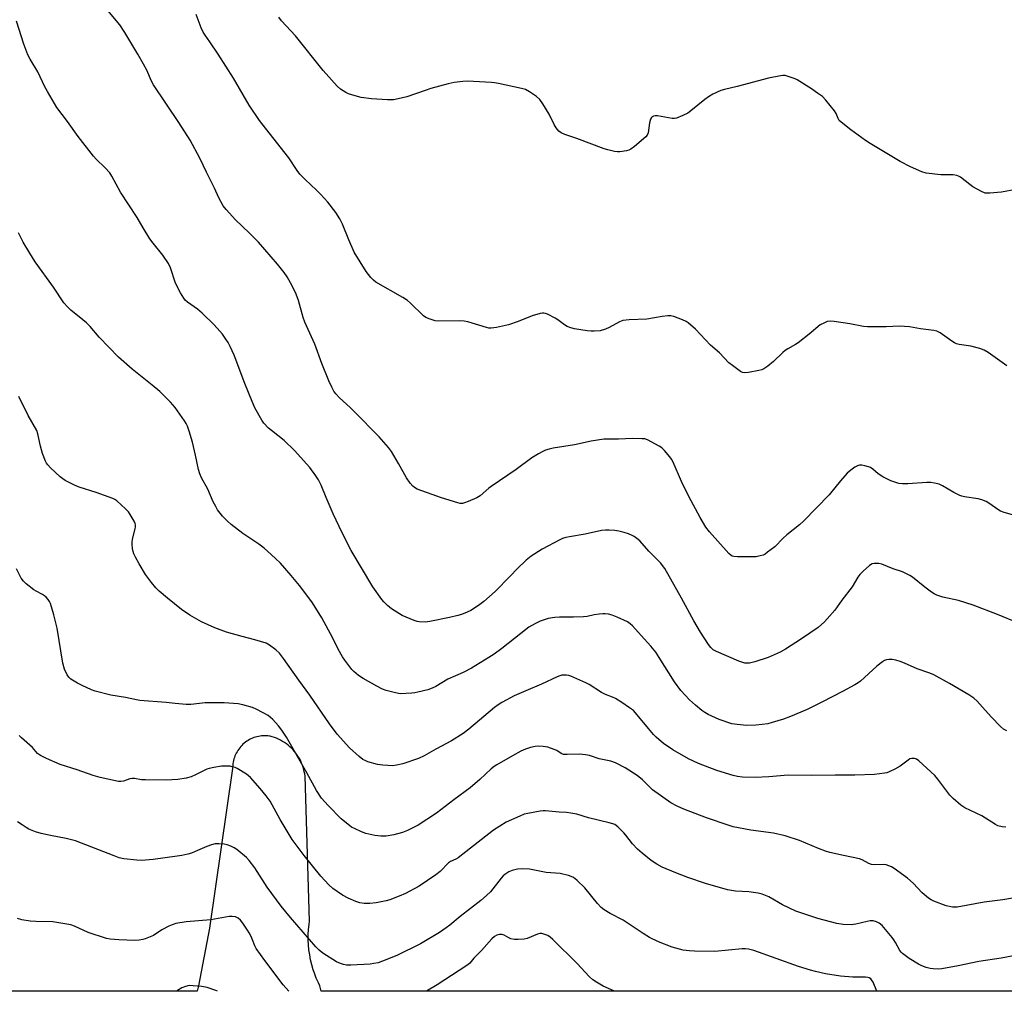
# Model space of a CAD drawing. Units: inches. Extents: x 1201769 to 1207769, y 541455 to 545456.
# Drawn here: x 1206094 to 1206464, y 541455 to 541821 of the extents above; entities that cross this region are included whole.
import ezdxf

# ---------------------------------------------------------------- set-up
doc = ezdxf.new("R2010")
doc.units = ezdxf.units.IN
doc.header["$MEASUREMENT"] = 0
doc.layers.add('NTRL-Farm Land', color=3, linetype='Continuous')
doc.layers.add('Undefined', color=1, linetype='Continuous')

msp = doc.modelspace()

# ---------------------------------------------------------------- linework, layer by layer
at = {"layer": 'NTRL-Farm Land'}
msp.add_lwpolyline([(1206508.59, 541455.47), (1206207.44, 541455.5), (1206207.04, 541457.53), (1206206.45, 541458.69), (1206205.66, 541460.44), (1206204.97, 541462.23), (1206204.52, 541463.53), (1206203.97, 541465.37), (1206203.52, 541467.24), (1206203.16, 541469.13), (1206202.89, 541471.03), (1206202.71, 541472.94), (1206202.63, 541474.86), (1206202.64, 541476.77), (1206202.75, 541478.69), (1206202.95, 541480.6), (1206203.13, 541481.83), (1206201.42, 541536.34), (1206201.31, 541537.19), (1206201.15, 541538.02), (1206200.96, 541538.85), (1206200.73, 541539.67), (1206200.45, 541540.48), (1206200.14, 541541.27), (1206199.79, 541542.05), (1206199.4, 541542.81), (1206198.97, 541543.55), (1206198.51, 541544.26), (1206198.01, 541544.96), (1206197.48, 541545.62), (1206196.95, 541546.23), (1206196.36, 541546.84), (1206195.74, 541547.43), (1206195.09, 541547.98), (1206194.42, 541548.5), (1206193.72, 541548.99), (1206193, 541549.44), (1206192.25, 541549.86), (1206191.49, 541550.24), (1206190.7, 541550.58), (1206189.91, 541550.88), (1206189.1, 541551.14), (1206188.28, 541551.37), (1206188.04, 541551.42), (1206187.45, 541551.49), (1206186.86, 541551.53), (1206186.26, 541551.55), (1206185.67, 541551.53), (1206185.08, 541551.48), (1206184.49, 541551.41), (1206183.9, 541551.31), (1206183.32, 541551.17), (1206182.75, 541551.01), (1206182.19, 541550.83), (1206181.64, 541550.61), (1206181.09, 541550.37), (1206180.56, 541550.1), (1206180.05, 541549.8), (1206179.55, 541549.48), (1206179.06, 541549.14), (1206178.59, 541548.77), (1206178.52, 541548.71), (1206178.08, 541548.32), (1206177.65, 541547.9), (1206177.24, 541547.47), (1206176.86, 541547.01), (1206176.5, 541546.54), (1206176.17, 541546.05), (1206175.85, 541545.54), (1206175.57, 541545.02), (1206175.31, 541544.49), (1206175.07, 541543.94), (1206174.86, 541543.39), (1206174.68, 541542.82), (1206174.53, 541542.25), (1206174.41, 541541.67), (1206174.31, 541541.08), (1206174.25, 541540.49), (1206174.21, 541539.9), (1206174.2, 541539.3), (1206174.2, 541539.26), (1206165.49, 541479.24), (1206161.39, 541457.53), (1206160.82, 541455.51), (1205945.96, 541455.53)], dxfattribs=at)
at = {"layer": 'Undefined'}
for points, elevation in [([(1206468.32, 541634.29), (1206464.3, 541635.49), (1206462.91, 541636.03), (1206461.96, 541636.62), (1206458.96, 541638.78), (1206457.47, 541639.55), (1206455.94, 541640.21), (1206454.55, 541640.58), (1206449.36, 541641.31), (1206448.33, 541641.55), (1206447.56, 541641.83), (1206445.31, 541642.93), (1206441.12, 541645.49), (1206439.81, 541646.08), (1206438.11, 541646.55), (1206436.67, 541646.75), (1206435.19, 541646.71), (1206428.09, 541646.2), (1206426.05, 541646.23), (1206424.63, 541646.41), (1206421.67, 541647.42), (1206418.64, 541648.83), (1206416.96, 541649.98), (1206414.89, 541651.82), (1206414, 541652.4), (1206413.22, 541652.68), (1206411.85, 541653.02), (1206410.74, 541653.22), (1206409.94, 541653.26), (1206409.16, 541653.07), (1206408.2, 541652.53), (1206406.61, 541651.33), (1206405.29, 541650.2), (1206402.78, 541647.36), (1206398.52, 541642.15), (1206388.81, 541632.21), (1206387.29, 541630.85), (1206382.56, 541627.07), (1206381.24, 541625.86), (1206378.08, 541622.62), (1206375.34, 541620.5), (1206374.39, 541619.86), (1206373.63, 541619.48), (1206372.52, 541619.15), (1206371.09, 541618.86), (1206369.05, 541618.76), (1206364.04, 541618.78), (1206362.6, 541618.87), (1206362.07, 541619.01), (1206361.63, 541619.26), (1206360.79, 541620.02), (1206353.52, 541628.18), (1206352.18, 541629.93), (1206350.01, 541633.65), (1206345.67, 541641.5), (1206342.91, 541647.11), (1206339.85, 541654.4), (1206339.23, 541655.52), (1206338.57, 541656.44), (1206336.55, 541658.79), (1206335.54, 541659.74), (1206334.62, 541660.41), (1206330.24, 541662.75), (1206329.16, 541663.11), (1206328.03, 541663.22), (1206324.58, 541663.25), (1206319.31, 541663.08), (1206314.93, 541663.08), (1206313.78, 541663), (1206308.99, 541662.25), (1206302.77, 541660.92), (1206294.67, 541659.63), (1206293.26, 541659.31), (1206291.88, 541658.87), (1206290.81, 541658.39), (1206289.24, 541657.54), (1206286.72, 541656), (1206280.77, 541651.63), (1206271.39, 541645.3), (1206270.47, 541644.57), (1206267.27, 541641.72), (1206266, 541641.04), (1206262.76, 541639.66), (1206261.41, 541639.12), (1206260.59, 541638.9), (1206259.76, 541638.89), (1206258.92, 541639.07), (1206252.72, 541640.93), (1206243.58, 541644.3), (1206242.57, 541644.81), (1206241.92, 541645.37), (1206240.97, 541646.46), (1206239.59, 541648.55), (1206236.6, 541653.91), (1206233.87, 541658.43), (1206232.86, 541659.88), (1206229.26, 541663.89), (1206219.88, 541673.46), (1206218.44, 541674.89), (1206214.38, 541678.62), (1206213.03, 541680.1), (1206212.25, 541681.14), (1206211.44, 541682.58), (1206210.32, 541684.92), (1206207.76, 541691.43), (1206205.04, 541698.81), (1206201.35, 541707.01), (1206200.71, 541708.84), (1206198.91, 541715.16), (1206198.08, 541717.57), (1206196.64, 541720.68), (1206194.68, 541724.01), (1206193.54, 541725.7), (1206191.08, 541728.86), (1206183.9, 541737.11), (1206180.47, 541740.61), (1206175.28, 541745.48), (1206171.77, 541749.44), (1206170.68, 541750.81), (1206169.06, 541753.77), (1206167.42, 541757.34), (1206164.37, 541763.43), (1206161.86, 541768.66), (1206158.22, 541775.5), (1206154.02, 541782.12), (1206144.48, 541796.23), (1206143.6, 541797.91), (1206142.05, 541801.47), (1206140.72, 541804), (1206138.57, 541807.82), (1206133.62, 541815.98), (1206131.74, 541818.76), (1206123.52, 541828.89)], 370), ([(1206469.68, 541593.82), (1206461.82, 541597.15), (1206452.69, 541600.68), (1206447.06, 541602.44), (1206441.19, 541603.6), (1206438.97, 541604.34), (1206437.93, 541604.86), (1206436.98, 541605.49), (1206434.43, 541607.4), (1206429.77, 541611.15), (1206428.81, 541611.78), (1206427.6, 541612.43), (1206426.08, 541613.11), (1206422.55, 541614.28), (1206418.25, 541616.05), (1206417.14, 541616.29), (1206415.45, 541616.29), (1206414.66, 541616.12), (1206413.71, 541615.54), (1206411.31, 541613.41), (1206410.06, 541612.19), (1206409.27, 541611.12), (1206407.14, 541607.57), (1206403.25, 541602.46), (1206400.61, 541598.79), (1206396.72, 541594.35), (1206394.34, 541592.29), (1206388.13, 541587.95), (1206382.1, 541584.13), (1206380.05, 541583), (1206375.61, 541580.95), (1206370.52, 541579.31), (1206368.52, 541578.81), (1206367.5, 541578.78), (1206366.74, 541578.88), (1206364.57, 541579.64), (1206356.18, 541583.19), (1206354.89, 541583.88), (1206354.01, 541584.7), (1206353.16, 541585.87), (1206350.15, 541590.52), (1206347.58, 541594.75), (1206342.93, 541603.31), (1206336.73, 541614.37), (1206335.13, 541616.49), (1206330.74, 541620.88), (1206327.24, 541624.78), (1206326.13, 541625.74), (1206325.18, 541626.43), (1206324.42, 541626.87), (1206323.06, 541627.43), (1206321.38, 541627.96), (1206319.37, 541628.47), (1206317.9, 541628.7), (1206315.83, 541628.85), (1206314.37, 541628.83), (1206312.94, 541628.65), (1206306.71, 541627.37), (1206300.87, 541626.35), (1206299.46, 541626.04), (1206298.23, 541625.64), (1206297.17, 541625.17), (1206290.54, 541621.69), (1206286.42, 541619), (1206284.6, 541617.6), (1206281.27, 541614.44), (1206278.5, 541611.5), (1206272.87, 541605.78), (1206268.68, 541602), (1206266.58, 541600.49), (1206263.72, 541598.6), (1206262.4, 541597.98), (1206260.2, 541597.16), (1206258.81, 541596.74), (1206255.76, 541596.01), (1206248.28, 541594.46), (1206246.58, 541594.29), (1206244.37, 541594.38), (1206243.55, 541594.53), (1206242.45, 541594.9), (1206237.89, 541596.8), (1206233.97, 541599.28), (1206232.4, 541600.51), (1206231.01, 541601.87), (1206230.27, 541602.71), (1206226.86, 541607.56), (1206218.73, 541621.15), (1206215.41, 541627.77), (1206211.97, 541635.01), (1206209.35, 541641.1), (1206207.54, 541645.71), (1206206.45, 541647.8), (1206205.54, 541649.29), (1206203.17, 541652.45), (1206197.4, 541658.84), (1206193.59, 541662.51), (1206188.79, 541666.24), (1206187.69, 541667.17), (1206185.96, 541669), (1206185.14, 541670.18), (1206182.59, 541674.82), (1206181.48, 541677.15), (1206178.77, 541684.02), (1206174.8, 541694.61), (1206173.28, 541697.88), (1206172.47, 541699.39), (1206171.69, 541700.62), (1206170.35, 541702.54), (1206169.4, 541703.66), (1206167.21, 541705.98), (1206162.76, 541710.46), (1206161.04, 541711.93), (1206157.17, 541714.58), (1206156.35, 541715.34), (1206155.81, 541715.99), (1206154.62, 541718), (1206152.72, 541721.64), (1206150.78, 541727.47), (1206150.04, 541729.04), (1206147.93, 541732.26), (1206144.28, 541736.69), (1206143.12, 541738.35), (1206140.5, 541742.53), (1206138.27, 541746.41), (1206132.05, 541755.84), (1206128.82, 541761.95), (1206127.97, 541763.11), (1206126.3, 541765.09), (1206122.93, 541768.36), (1206121.93, 541769.44), (1206116.17, 541776.87), (1206112.09, 541782.45), (1206108.13, 541787.69), (1206104.53, 541793.68), (1206103.56, 541795.48), (1206100.97, 541801.15), (1206098.04, 541805.94), (1206097.25, 541807.47), (1206095.66, 541811.48), (1206092.94, 541820.15)], 368), ([(1206465.29, 541690.62), (1206458.27, 541695.63), (1206456.75, 541696.51), (1206455.1, 541697.07), (1206451.73, 541698.01), (1206447.43, 541698.6), (1206446.33, 541698.87), (1206445.6, 541699.22), (1206444.67, 541699.82), (1206440.25, 541703), (1206438.99, 541703.63), (1206437.87, 541703.87), (1206432.78, 541704.58), (1206428.67, 541705.31), (1206424.95, 541705.53), (1206419.97, 541705.33), (1206412.9, 541705.22), (1206411.45, 541705.4), (1206406.25, 541706.41), (1206400.36, 541707.26), (1206398.9, 541707.39), (1206397.78, 541707.24), (1206396.43, 541706.71), (1206395.16, 541706), (1206390.94, 541702.46), (1206386.82, 541699.27), (1206385.87, 541698.63), (1206382.94, 541697.05), (1206381.94, 541696.38), (1206381.06, 541695.63), (1206377.5, 541692.19), (1206375.41, 541690.54), (1206373.97, 541689.53), (1206373.19, 541689.16), (1206372.04, 541688.86), (1206368.2, 541688.16), (1206366.74, 541688), (1206365.93, 541688.14), (1206365.19, 541688.51), (1206362.12, 541690.7), (1206360.76, 541691.78), (1206357.24, 541695.51), (1206353.91, 541698.35), (1206348.18, 541704.34), (1206345.42, 541706.81), (1206344.71, 541707.28), (1206343.37, 541707.87), (1206340.06, 541709.12), (1206338.94, 541709.41), (1206337.79, 541709.42), (1206335.76, 541709.21), (1206329.95, 541708.2), (1206323.3, 541707.84), (1206320.97, 541707.59), (1206319.63, 541707.12), (1206315.72, 541704.98), (1206314.37, 541704.37), (1206312.36, 541703.79), (1206310.1, 541703.63), (1206308.96, 541703.64), (1206307.48, 541703.81), (1206302.76, 541704.51), (1206301.33, 541704.86), (1206300.01, 541705.45), (1206298.99, 541706.02), (1206296.43, 541707.96), (1206295.44, 541708.56), (1206292.56, 541709.99), (1206291.77, 541710.29), (1206291.23, 541710.41), (1206290.69, 541710.4), (1206289.86, 541710.26), (1206286.82, 541709.42), (1206281.57, 541707.27), (1206277.88, 541706.08), (1206273.37, 541705.03), (1206271.41, 541704.72), (1206270.55, 541704.78), (1206269.69, 541704.97), (1206262.61, 541707.1), (1206261.2, 541707.43), (1206259.46, 541707.51), (1206251.53, 541707.36), (1206250.4, 541707.53), (1206248.47, 541708.12), (1206246.89, 541708.77), (1206245.98, 541709.39), (1206241.04, 541714.22), (1206239.92, 541715.17), (1206238.14, 541716.27), (1206228.08, 541722.11), (1206227.12, 541722.79), (1206226.14, 541723.81), (1206224.41, 541726.11), (1206219.93, 541733.33), (1206217.89, 541737.98), (1206215.53, 541743.86), (1206214.46, 541745.85), (1206212.98, 541748.26), (1206209.98, 541752.14), (1206207.21, 541755.19), (1206205.77, 541756.65), (1206201.43, 541760.67), (1206199.51, 541762.69), (1206198.47, 541764.09), (1206195.27, 541768.77), (1206190.74, 541774.69), (1206184.32, 541782.88), (1206180.36, 541788.55), (1206174.51, 541798.72), (1206168.75, 541807.82), (1206165.66, 541812.43), (1206163.83, 541814.89), (1206163.14, 541816.04), (1206162.37, 541817.67), (1206160.51, 541822.72)], 372), ([(1206468.73, 541756.9), (1206463.26, 541755.89), (1206458.85, 541755.52), (1206457.97, 541755.5), (1206457.12, 541755.58), (1206455.81, 541756.09), (1206452.53, 541757.89), (1206451.33, 541758.72), (1206447.87, 541761.48), (1206447.16, 541761.9), (1206446.45, 541762.18), (1206445.14, 541762.42), (1206440.47, 541762.38), (1206434.97, 541763), (1206433.31, 541763.5), (1206429.04, 541765.37), (1206425.14, 541767.48), (1206413.95, 541774.17), (1206412.21, 541775.33), (1206406.62, 541779.33), (1206403.58, 541781.7), (1206402.28, 541782.87), (1206401.82, 541783.53), (1206401.15, 541785.41), (1206400.51, 541786.47), (1206397.28, 541790.44), (1206395.93, 541791.8), (1206394.15, 541793.14), (1206391.88, 541794.7), (1206386.45, 541798.12), (1206385.68, 541798.53), (1206384.63, 541798.94), (1206381.92, 541799.71), (1206381.09, 541799.77), (1206380.25, 541799.68), (1206375.73, 541798.71), (1206363.89, 541795.58), (1206359.15, 541794.51), (1206357.81, 541794.07), (1206354.71, 541792.73), (1206353.09, 541791.79), (1206351.72, 541790.75), (1206346.51, 541786.5), (1206345.33, 541785.64), (1206343.51, 541784.75), (1206341.1, 541783.76), (1206340.28, 541783.57), (1206339.43, 541783.58), (1206333.95, 541784.6), (1206333.1, 541784.65), (1206332.38, 541784.5), (1206331.98, 541784.28), (1206331.65, 541783.98), (1206331.29, 541783.32), (1206330.97, 541782), (1206330.4, 541778.15), (1206330.11, 541777.35), (1206329.6, 541776.69), (1206325.35, 541773.06), (1206323.95, 541772.02), (1206323.17, 541771.68), (1206322.33, 541771.45), (1206319.75, 541771.03), (1206318.9, 541771.06), (1206317.78, 541771.23), (1206315.27, 541771.76), (1206313.88, 541772.13), (1206303.56, 541776.12), (1206299.06, 541777.57), (1206297.75, 541778.21), (1206296.84, 541778.87), (1206295.84, 541780.13), (1206295.13, 541781.34), (1206293.22, 541785.19), (1206290.87, 541789.15), (1206289.71, 541790.76), (1206288.51, 541791.92), (1206285.84, 541793.67), (1206284.29, 541794.44), (1206282.86, 541794.83), (1206274.13, 541796.76), (1206272.67, 541797.03), (1206271.47, 541797.15), (1206262.49, 541797.63), (1206260.73, 541797.55), (1206257.54, 541797.15), (1206255.22, 541796.65), (1206248.72, 541794.86), (1206246.56, 541794.17), (1206239.65, 541791.69), (1206236.44, 541790.96), (1206234.68, 541790.67), (1206232.38, 541790.67), (1206226.44, 541790.95), (1206222.58, 541791.46), (1206220.3, 541792.07), (1206217.77, 541792.88), (1206216.7, 541793.34), (1206214.77, 541794.58), (1206213.45, 541795.69), (1206208.29, 541801.69), (1206197.83, 541814.62), (1206192.62, 541820.25), (1206191.61, 541821.64)], 374), ([(1206465.27, 541553.34), (1206464.04, 541554.07), (1206462.91, 541554.99), (1206459.36, 541558.65), (1206456.17, 541562.33), (1206454.15, 541564.53), (1206452.84, 541565.66), (1206450.98, 541566.98), (1206443.75, 541571.21), (1206437.81, 541574.45), (1206436.3, 541575.05), (1206431.52, 541576.64), (1206426.8, 541578.8), (1206425.21, 541579.44), (1206423.6, 541579.98), (1206422.24, 541580.21), (1206420.89, 541580.21), (1206420.1, 541580.1), (1206419.32, 541579.8), (1206418.57, 541579.34), (1206416.47, 541577.67), (1206410.3, 541572.11), (1206409.37, 541571.41), (1206408.12, 541570.67), (1206403.49, 541568.14), (1206396.02, 541564.28), (1206390.2, 541561.46), (1206383.95, 541558.72), (1206381.26, 541557.72), (1206377.09, 541556.48), (1206375.43, 541556.07), (1206373.25, 541555.71), (1206370.98, 541555.54), (1206367.56, 541555.43), (1206363.86, 541555.72), (1206361.89, 541556.05), (1206357.17, 541557.62), (1206353.01, 541559.58), (1206351.78, 541560.25), (1206350.65, 541560.98), (1206348.17, 541563.03), (1206346, 541565.05), (1206342.78, 541568.54), (1206340.36, 541571.83), (1206334.61, 541581), (1206333.28, 541582.92), (1206331.42, 541585.26), (1206327.75, 541589.19), (1206324.49, 541592.9), (1206323.65, 541593.67), (1206322.72, 541594.31), (1206318.8, 541596.13), (1206316.92, 541596.86), (1206315.47, 541597.2), (1206314.29, 541597.37), (1206313.44, 541597.38), (1206312.03, 541597.24), (1206310.08, 541596.94), (1206307.51, 541596.42), (1206306.08, 541596.27), (1206302.31, 541596.1), (1206297.11, 541596.15), (1206295.37, 541596.02), (1206292.78, 541595.59), (1206289.83, 541594.59), (1206288.05, 541593.76), (1206285.61, 541592.32), (1206282.53, 541590.01), (1206275.37, 541584.36), (1206272.52, 541582.27), (1206270.55, 541580.94), (1206264.03, 541576.96), (1206260.83, 541575.35), (1206255.09, 541572.79), (1206250.57, 541570.08), (1206249.25, 541569.41), (1206247.59, 541568.79), (1206243.87, 541567.87), (1206242.72, 541567.64), (1206241.55, 541567.5), (1206237.15, 541567.35), (1206235.4, 541567.64), (1206231.92, 541568.55), (1206230.55, 541569.1), (1206228.43, 541570.15), (1206223.31, 541573.11), (1206221.58, 541574.22), (1206219.82, 541575.7), (1206219.01, 541576.51), (1206218.28, 541577.41), (1206216.33, 541579.96), (1206215.54, 541581.15), (1206213.91, 541584.09), (1206211.82, 541588.28), (1206207.68, 541595.9), (1206204.24, 541601.5), (1206203.22, 541602.94), (1206199.31, 541608.05), (1206196.21, 541611.81), (1206192.14, 541616.42), (1206190.3, 541618.22), (1206187.34, 541620.92), (1206186.04, 541622.03), (1206183.99, 541623.56), (1206177.99, 541627.54), (1206173.63, 541630.99), (1206172.31, 541632.17), (1206170.43, 541634.07), (1206169.52, 541635.16), (1206168.55, 541636.5), (1206167.82, 541637.71), (1206166.92, 541639.5), (1206164.92, 541644.21), (1206162.45, 541648.56), (1206161.81, 541650.06), (1206161.34, 541651.63), (1206160.28, 541657.04), (1206159.14, 541661.96), (1206157.87, 541666.08), (1206157.21, 541667.96), (1206156.76, 541668.89), (1206156.13, 541669.89), (1206152.58, 541674.98), (1206150.79, 541676.96), (1206146.84, 541680.95), (1206143.97, 541683.32), (1206136.42, 541689.31), (1206131.31, 541693.82), (1206123.95, 541701.36), (1206120.59, 541705.36), (1206119.22, 541706.81), (1206117.9, 541707.96), (1206113.34, 541711.54), (1206112.07, 541712.74), (1206110.75, 541714.34), (1206106.86, 541720.22), (1206099.91, 541729.72), (1206097.88, 541732.94), (1206095.48, 541737.06), (1206094.68, 541738.55), (1206093.73, 541740.61)], 366), ([(1206464.91, 541517.13), (1206463.53, 541517.26), (1206461.95, 541517.69), (1206460.97, 541518.21), (1206455.9, 541521.41), (1206449.47, 541524.5), (1206447.97, 541525.42), (1206445.1, 541527.98), (1206443.86, 541529.25), (1206439.41, 541535.25), (1206438.27, 541536.62), (1206432.21, 541542.13), (1206431.28, 541542.79), (1206430.55, 541543.03), (1206429.56, 541543.05), (1206428.83, 541542.83), (1206428.14, 541542.4), (1206425.24, 541540.12), (1206423.15, 541538.97), (1206421.01, 541537.93), (1206420.18, 541537.64), (1206419.32, 541537.46), (1206415.51, 541536.93), (1206408.16, 541536.73), (1206400.71, 541536.77), (1206391.69, 541536.55), (1206383.06, 541536.72), (1206375.86, 541536.07), (1206370.63, 541535.82), (1206365.9, 541535.92), (1206364.01, 541536.18), (1206362.35, 541536.58), (1206356.27, 541538.45), (1206349.42, 541541.05), (1206345.58, 541542.91), (1206339.67, 541546.29), (1206336.18, 541548.59), (1206333.44, 541550.99), (1206332.44, 541552.04), (1206330.52, 541554.3), (1206325.7, 541560.2), (1206324.86, 541561), (1206323.46, 541562.06), (1206320.57, 541564.05), (1206318.11, 541565.56), (1206317.07, 541566.08), (1206314.35, 541567.11), (1206312.83, 541567.79), (1206308.23, 541570.75), (1206306.98, 541571.48), (1206301.4, 541573.9), (1206300.59, 541574.18), (1206299.73, 541574.32), (1206297.99, 541574.28), (1206297.19, 541574.1), (1206296.19, 541573.73), (1206290.39, 541570.88), (1206284.48, 541568.45), (1206280.02, 541566.5), (1206275.47, 541564.05), (1206274.03, 541563.18), (1206272.7, 541562.21), (1206263, 541553.98), (1206260.89, 541552.37), (1206256.43, 541549.59), (1206250.66, 541546.5), (1206246.19, 541543.97), (1206244.05, 541542.95), (1206238.19, 541540.94), (1206235.86, 541540.45), (1206234.39, 541540.29), (1206230.66, 541540.46), (1206228.66, 541540.7), (1206225.02, 541541.75), (1206224.22, 541542.09), (1206223.19, 541542.66), (1206221.79, 541543.71), (1206218.08, 541547.02), (1206213.47, 541552.2), (1206210.66, 541555.99), (1206203.28, 541566.76), (1206199.07, 541572.45), (1206193.35, 541580.55), (1206191.76, 541582.6), (1206190.49, 541583.82), (1206188.11, 541585.64), (1206186.8, 541586.3), (1206182.54, 541587.63), (1206177.82, 541588.86), (1206171.93, 541590.52), (1206167.51, 541592.11), (1206162.5, 541594.39), (1206158.07, 541596.84), (1206154.91, 541599.03), (1206149.68, 541603.24), (1206146.59, 541605.93), (1206145.32, 541607.13), (1206143.7, 541609.14), (1206141.47, 541612.14), (1206139.08, 541616.16), (1206137.67, 541618.69), (1206137.03, 541619.98), (1206136.78, 541620.8), (1206136.56, 541621.94), (1206136.39, 541623.39), (1206136.37, 541624.25), (1206136.55, 541625.4), (1206137.54, 541629.27), (1206137.66, 541630.06), (1206137.63, 541630.83), (1206137.5, 541631.36), (1206137.14, 541632.16), (1206135.65, 541634.76), (1206134.98, 541635.74), (1206133.95, 541636.81), (1206130.6, 541639.83), (1206129.9, 541640.37), (1206129.15, 541640.79), (1206122.88, 541642.99), (1206116.53, 541645), (1206114.73, 541645.78), (1206111.28, 541647.53), (1206110.29, 541648.16), (1206109.39, 541648.91), (1206105.68, 541652.28), (1206104.67, 541653.33), (1206104.19, 541654.03), (1206103.81, 541654.79), (1206102.68, 541657.65), (1206101.93, 541660.37), (1206101, 541664.99), (1206100.57, 541666.32), (1206097.33, 541671.92), (1206093.81, 541679.05)], 364), ([(1206471.75, 541491.25), (1206463.85, 541489.86), (1206456.76, 541488.99), (1206446.64, 541487.09), (1206445.83, 541487.04), (1206444.81, 541487.1), (1206442.45, 541487.63), (1206437.85, 541489.36), (1206436.8, 541489.88), (1206435.79, 541490.52), (1206433.49, 541492.55), (1206430.06, 541496.16), (1206427.99, 541498.05), (1206422.97, 541501.62), (1206421.97, 541502.24), (1206420.94, 541502.7), (1206419.87, 541503.06), (1206419.05, 541503.19), (1206415.45, 541502.98), (1206414.4, 541503.11), (1206413.43, 541503.52), (1206410.94, 541504.86), (1206409.87, 541505.29), (1206403.91, 541506.48), (1206398.79, 541507.64), (1206397.13, 541508.1), (1206394.49, 541509.11), (1206387.29, 541512.15), (1206381.93, 541513.98), (1206377.6, 541514.92), (1206369.01, 541516.08), (1206362.45, 541517.36), (1206360.47, 541517.93), (1206352.32, 541520.64), (1206343.83, 541523.91), (1206341.3, 541525.08), (1206338.94, 541526.34), (1206332.08, 541531.24), (1206328.33, 541534.92), (1206326.36, 541536.58), (1206321.77, 541539.47), (1206318.18, 541541.33), (1206316.42, 541541.94), (1206312.05, 541542.91), (1206308.41, 541544.06), (1206306.91, 541544.43), (1206304.65, 541544.6), (1206299.97, 541544.44), (1206298.55, 541544.55), (1206297.78, 541544.85), (1206296.1, 541545.94), (1206295.08, 541546.42), (1206292.65, 541547.19), (1206291, 541547.54), (1206289.35, 541547.59), (1206287.97, 541547.5), (1206286.24, 541547.13), (1206284.28, 541546.52), (1206282.5, 541545.71), (1206279.38, 541544.05), (1206273.52, 541540.64), (1206272.56, 541539.99), (1206271.45, 541539.09), (1206267.08, 541535.04), (1206263.49, 541531.97), (1206257.33, 541527.39), (1206250.82, 541522.4), (1206243.94, 541517.92), (1206239.95, 541515.92), (1206238.09, 541515.23), (1206234.81, 541514.28), (1206231.9, 541513.85), (1206229.91, 541513.8), (1206227.69, 541514.01), (1206224.25, 541514.83), (1206222.6, 541515.41), (1206219.96, 541516.64), (1206218.95, 541517.19), (1206218.22, 541517.69), (1206215, 541520.31), (1206210.11, 541525.34), (1206207.66, 541528.14), (1206205.71, 541530.99), (1206202.14, 541537.55), (1206194.39, 541550.98), (1206192.65, 541553.68), (1206191.43, 541555.3), (1206189.3, 541557.67), (1206187.5, 541559.14), (1206185.7, 541560.19), (1206183.04, 541561.58), (1206181.67, 541562.14), (1206178.01, 541563.21), (1206176.28, 541563.52), (1206170.97, 541563.91), (1206165.67, 541563.96), (1206163.91, 541563.88), (1206158.43, 541563.32), (1206156.68, 541563.33), (1206152.57, 541563.69), (1206149.18, 541564.1), (1206139.25, 541564.84), (1206138.11, 541565.02), (1206133.95, 541565.97), (1206128.45, 541566.76), (1206122.49, 541568.29), (1206121.13, 541568.83), (1206117.66, 541570.4), (1206115.83, 541571.31), (1206113.42, 541572.82), (1206112.57, 541573.53), (1206111.92, 541574.4), (1206111.01, 541576.56), (1206110.29, 541578.81), (1206108.22, 541591.94), (1206107, 541597.06), (1206105.69, 541601.28), (1206105.3, 541602.05), (1206104.81, 541602.75), (1206104.06, 541603.62), (1206103.43, 541604.19), (1206102.71, 541604.65), (1206100.38, 541605.84), (1206099.39, 541606.45), (1206096.59, 541608.6), (1206095.54, 541609.6), (1206094.74, 541610.83), (1206092.95, 541614.26)], 362), ([(1206470.45, 541469.26), (1206463.12, 541467.89), (1206454.73, 541466.63), (1206446.97, 541465), (1206440.87, 541463.94), (1206439.46, 541463.83), (1206437.54, 541463.9), (1206436.41, 541464.1), (1206434.98, 541464.47), (1206433.31, 541465.03), (1206432.04, 541465.69), (1206428.61, 541467.78), (1206426.06, 541469.64), (1206425.52, 541470.19), (1206425.06, 541470.81), (1206423.47, 541473.85), (1206422.83, 541474.83), (1206422.12, 541475.73), (1206418.39, 541480.16), (1206417.31, 541481.07), (1206416.34, 541481.62), (1206415, 541481.95), (1206413.88, 541481.96), (1206412.73, 541481.76), (1206408.48, 541480.74), (1206406.79, 541480.49), (1206403.7, 541480.62), (1206401.42, 541481.01), (1206394.21, 541482.8), (1206385.9, 541485.65), (1206380.93, 541488.04), (1206375.75, 541491.04), (1206373.3, 541492.04), (1206371.85, 541492.36), (1206368.31, 541492.85), (1206363.25, 541493.15), (1206360.25, 541493.58), (1206352.03, 541495.97), (1206345.31, 541498.21), (1206340.78, 541499.95), (1206335.73, 541502.19), (1206333.7, 541503.26), (1206331.53, 541504.63), (1206328.13, 541507.35), (1206326.47, 541508.9), (1206324.53, 541510.93), (1206322.08, 541514.13), (1206321.33, 541515.01), (1206319.07, 541517.26), (1206317.95, 541518.13), (1206317.17, 541518.47), (1206315.77, 541518.85), (1206307.98, 541520.63), (1206303.62, 541522.06), (1206301.39, 541522.49), (1206299.72, 541522.71), (1206296.94, 541522.85), (1206291.79, 541523.32), (1206290.99, 541523.32), (1206289.83, 541523.19), (1206285.22, 541522.36), (1206283.8, 541522.02), (1206282.16, 541521.37), (1206277.05, 541519.06), (1206274.62, 541517.61), (1206272.27, 541516), (1206259.01, 541505.69), (1206258.16, 541505.14), (1206256.09, 541504.25), (1206255.39, 541503.82), (1206252.27, 541500.51), (1206250.65, 541499.26), (1206244.31, 541495.05), (1206239.23, 541492.27), (1206236.85, 541491.24), (1206233.35, 541489.9), (1206231.95, 541489.47), (1206228.14, 541488.68), (1206225.76, 541488.5), (1206223.68, 541488.49), (1206222.07, 541488.75), (1206220.48, 541489.27), (1206217.61, 541490.43), (1206215.45, 541491.57), (1206211.91, 541494.1), (1206210.4, 541495.52), (1206207.34, 541498.75), (1206201.15, 541506.58), (1206196.63, 541512.6), (1206192.05, 541520.01), (1206188.29, 541526.92), (1206186.86, 541529.01), (1206184.61, 541531.72), (1206180.96, 541535.84), (1206179.36, 541537.07), (1206175.94, 541539.26), (1206175.16, 541539.58), (1206174.07, 541539.89), (1206173.23, 541540.05), (1206172.07, 541540.15), (1206170.03, 541540.11), (1206167.11, 541539.62), (1206165.37, 541539.25), (1206164.55, 541538.99), (1206160.19, 541536.8), (1206158.62, 541536.12), (1206156.7, 541535.64), (1206153.61, 541535.09), (1206149.27, 541534.8), (1206141.45, 541534.91), (1206139.99, 541534.99), (1206137.25, 541535.42), (1206136.39, 541535.47), (1206135.56, 541535.31), (1206133.17, 541534.43), (1206132.14, 541534.29), (1206131.28, 541534.36), (1206124.39, 541535.85), (1206121.77, 541536.58), (1206115.7, 541538.72), (1206109.4, 541540.74), (1206104.2, 541543.03), (1206101.95, 541544.17), (1206100.81, 541544.93), (1206098.98, 541547.16), (1206094.81, 541550.75), (1206093.98, 541551.59)], 360)]:
    msp.add_lwpolyline(points, dxfattribs=dict(at, elevation=elevation))
for points in [[(1206416.43, 541455.48, 358), (1206415.04, 541458.88, 358), (1206414.46, 541459.82, 358), (1206414.11, 541460.15, 358), (1206413.49, 541460.52, 358), (1206413.01, 541460.67, 358), (1206412.19, 541460.77, 358), (1206407.36, 541460.77, 358), (1206402.77, 541461.18, 358), (1206397.06, 541462.07, 358), (1206393.37, 541462.86, 358), (1206391.41, 541463.39, 358), (1206387, 541464.84, 358), (1206370.16, 541470.87, 358), (1206368.16, 541471.33, 358), (1206366.99, 541471.47, 358), (1206365.8, 541471.46, 358), (1206355.52, 541470.44, 358), (1206347.88, 541470.56, 358), (1206345.84, 541470.67, 358), (1206343.6, 541470.99, 358), (1206339.41, 541472.06, 358), (1206334.34, 541474.03, 358), (1206330.97, 541475.73, 358), (1206328.6, 541477.19, 358), (1206321.06, 541482.24, 358), (1206316.17, 541484.73, 358), (1206313.86, 541486.08, 358), (1206312.78, 541487.02, 358), (1206311.42, 541488.49, 358), (1206306.68, 541494.38, 358), (1206303.75, 541497.17, 358), (1206302.87, 541497.9, 358), (1206302.15, 541498.35, 358), (1206300.49, 541498.95, 358), (1206297.34, 541499.8, 358), (1206292.05, 541500.12, 358), (1206285.8, 541501.34, 358), (1206283.36, 541501.56, 358), (1206281.33, 541501.33, 358), (1206279.33, 541500.91, 358), (1206278, 541500.34, 358), (1206276.52, 541499.41, 358), (1206275.87, 541498.83, 358), (1206275.11, 541497.96, 358), (1206271.09, 541492.91, 358), (1206269.65, 541491.51, 358), (1206267.51, 541489.61, 358), (1206259.69, 541483.56, 358), (1206255.85, 541480.36, 358), (1206254.49, 541479.32, 358), (1206251.92, 541477.59, 358), (1206244.84, 541473.36, 358), (1206235.94, 541468.99, 358), (1206230.52, 541466.8, 358), (1206228.88, 541466.21, 358), (1206227.3, 541465.87, 358), (1206225.91, 541465.71, 358), (1206218.69, 541465.32, 358), (1206216.95, 541465.35, 358), (1206215.85, 541465.57, 358), (1206214.77, 541465.9, 358), (1206213.25, 541466.6, 358), (1206208.1, 541469.86, 358), (1206206.72, 541470.94, 358), (1206205.43, 541472.14, 358), (1206195.94, 541483.19, 358), (1206192.42, 541487.49, 358), (1206187.23, 541494.62, 358), (1206182.53, 541501.85, 358), (1206180.44, 541504.7, 358), (1206179.38, 541505.72, 358), (1206175.72, 541508.72, 358), (1206174.75, 541509.4, 358), (1206173.48, 541510.03, 358), (1206172.14, 541510.54, 358), (1206171.04, 541510.79, 358), (1206169.06, 541510.94, 358), (1206167.66, 541510.9, 358), (1206166.3, 541510.58, 358), (1206164.44, 541509.95, 358), (1206160.96, 541508.35, 358), (1206158.79, 541507.46, 358), (1206157.37, 541507.05, 358), (1206155.06, 541506.53, 358), (1206153.37, 541506.24, 358), (1206144.37, 541505.03, 358), (1206139.94, 541504.69, 358), (1206138.19, 541504.73, 358), (1206133.27, 541505.32, 358), (1206131.55, 541505.65, 358), (1206129.6, 541506.35, 358), (1206115.08, 541512.05, 358), (1206111.59, 541512.97, 358), (1206105.7, 541514.03, 358), (1206102.25, 541514.74, 358), (1206100.02, 541515.47, 358), (1206097.58, 541516.43, 358), (1206096.55, 541517.01, 358), (1206095.07, 541518, 358), (1206093.36, 541519.19, 358)], [(1206195.32, 541455.51, 356), (1206193.25, 541457.9, 356), (1206186.25, 541467.03, 356), (1206183.05, 541471.56, 356), (1206182.56, 541472.53, 356), (1206181.72, 541474.79, 356), (1206181.12, 541476.13, 356), (1206180.45, 541477.44, 356), (1206179.83, 541478.42, 356), (1206178.01, 541481.04, 356), (1206177.13, 541482.18, 356), (1206176.29, 541482.97, 356), (1206175.82, 541483.26, 356), (1206175.33, 541483.44, 356), (1206174.03, 541483.63, 356), (1206172.92, 541483.59, 356), (1206166.02, 541482.35, 356), (1206156.67, 541481.62, 356), (1206152.88, 541480.9, 356), (1206151.46, 541480.5, 356), (1206150.16, 541479.91, 356), (1206147.63, 541478.53, 356), (1206144.42, 541476.5, 356), (1206142.62, 541475.64, 356), (1206141.28, 541475.15, 356), (1206140.46, 541474.94, 356), (1206139.08, 541474.74, 356), (1206137.39, 541474.63, 356), (1206131.4, 541474.8, 356), (1206128.2, 541475.11, 356), (1206126.77, 541475.35, 356), (1206119.82, 541477.61, 356), (1206114.78, 541479.93, 356), (1206113.3, 541480.43, 356), (1206111.86, 541480.74, 356), (1206106.63, 541481.58, 356), (1206100.17, 541481.72, 356), (1206098.12, 541481.89, 356), (1206094.93, 541482.36, 356), (1206093.26, 541482.79, 356)], [(1206317.77, 541455.49, 356), (1206313.55, 541457.42, 356), (1206311.04, 541458.86, 356), (1206309.59, 541459.8, 356), (1206308.31, 541461, 356), (1206303.79, 541465.97, 356), (1206294.65, 541474.91, 356), (1206293.63, 541475.77, 356), (1206292.67, 541476.4, 356), (1206291.61, 541476.87, 356), (1206290.51, 541477.16, 356), (1206289.69, 541477.18, 356), (1206288.88, 541476.96, 356), (1206284.94, 541475.26, 356), (1206283.84, 541475.06, 356), (1206281.58, 541474.91, 356), (1206280.16, 541474.94, 356), (1206278.77, 541475.25, 356), (1206277.99, 541475.57, 356), (1206276.28, 541476.52, 356), (1206275.52, 541476.82, 356), (1206274.53, 541476.88, 356), (1206273.57, 541476.63, 356), (1206272.69, 541476.09, 356), (1206271.67, 541475.19, 356), (1206267.73, 541470.84, 356), (1206264.88, 541467.87, 356), (1206263.33, 541466.08, 356), (1206262.58, 541465.38, 356), (1206259.37, 541463.35, 356), (1206251.12, 541457.92, 356), (1206247.05, 541455.5, 356)], [(1206168.54, 541455.51, 354), (1206167.91, 541455.81, 354), (1206164.61, 541456.9, 354), (1206162.59, 541457.31, 354), (1206159.32, 541457.58, 354), (1206157.84, 541457.6, 354), (1206156.43, 541457.33, 354), (1206155.11, 541456.82, 354), (1206153.43, 541455.76, 354), (1206153.13, 541455.51, 354)]]:
    msp.add_polyline3d(points, dxfattribs=at)

doc.saveas('drawing.dxf')
